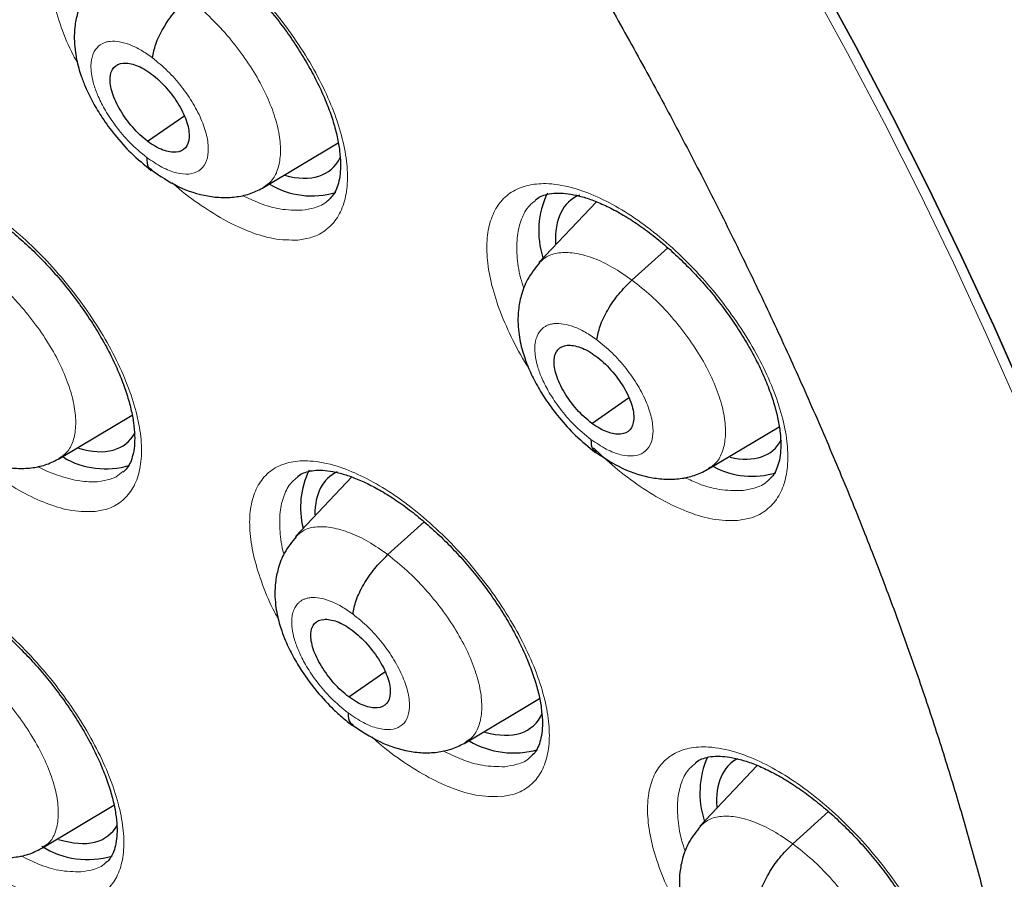
# Model space of a CAD drawing. Units: millimetres. Extents: x 8 to 2385, y 12 to 2606.
# Drawn here: x 2195 to 2204, y 895 to 903 of the extents above; entities that cross this region are included whole.
import ezdxf

# ---------------------------------------------------------------- set-up
doc = ezdxf.new("R2010")
doc.units = ezdxf.units.MM

msp = doc.modelspace()

# ---------------------------------------------------------------- linework, layer by layer
at = {"color": 7, "linetype": 'Continuous', "lineweight": 30}
for p, q in [((2196.4873, 901.4496), (2196.826, 901.6855)), ((2197.5692, 901.0196), (2198.2649, 901.4353)), ((2200.6729, 900.8851), (2200.1366, 900.3178)), ((2201.0043, 900.1551), (2201.3374, 900.4569)), ((2200.6305, 898.819), (2200.9718, 899.0567)), ((2195.6651, 898.4914), (2196.3421, 898.896)), ((2201.7178, 898.3934), (2202.3769, 898.7873)), ((2198.392, 898.3186), (2197.867, 897.7633)), ((2198.7269, 897.5943), (2199.0657, 897.9011)), ((2198.3643, 896.2671), (2198.6995, 896.5006)), ((2199.4506, 895.8406), (2200.1418, 896.2537)), ((2202.1728, 895.6271), (2201.6385, 895.0619)), ((2195.5078, 894.8597), (2196.1733, 895.2574)), ((2202.504, 894.8974), (2202.8356, 895.1978))]:
    msp.add_line(p, q, dxfattribs=at)
at = {"color": 252, "linetype": 'Continuous', "lineweight": 0, "flags": 128}
msp.add_lwpolyline([(2202.6579, 902.9272), (2203.0151, 902.2724), (2203.3585, 901.6184), (2203.6878, 900.9657), (2204.0026, 900.3151), (2204.3027, 899.667), (2204.5876, 899.0222)], dxfattribs=at)
at = {"color": 7, "linetype": 'Continuous', "lineweight": 30, "flags": 128}
for points in [[(2202.7341, 902.9885), (2203.0914, 902.3337), (2203.4348, 901.6797), (2203.7641, 901.027), (2204.0789, 900.3763), (2204.379, 899.7282), (2204.664, 899.0834)], [(2204.664, 899.0834), (2204.379, 899.7282), (2204.0789, 900.3763), (2203.7641, 901.027), (2203.4348, 901.6797), (2203.0914, 902.3337), (2202.7341, 902.9885)]]:
    msp.add_lwpolyline(points, dxfattribs=at)
at = {"color": 7, "linetype": 'Continuous', "lineweight": 30}
for centre, radius, start, end in [((2198.0196, 901.7138), 0.7737, 239.13123, 286.66579), ((2200.9429, 900.6121), 0.8084, 154.15184, 197.88311), ((2196.0941, 899.1629), 0.7684, 239.26252, 286.91979), ((2202.1237, 899.0903), 0.7645, 242.02027, 286.92076), ((2198.705, 898.0351), 0.7918, 154.04004, 194.05395), ((2199.901, 896.5727), 0.828, 239.86975, 285.791), ((2202.4737, 895.37), 0.8361, 156.2418, 197.76521), ((2195.929, 895.5503), 0.7999, 237.70555, 286.52277)]:
    msp.add_arc(centre, radius, start, end, dxfattribs=at)
for centre, major_axis, ratio, start_param, end_param in [((2197.2533, 902.35), (-0.9393, 1.1676), 0.45781, 2.579363, 3.351063), ((2201.3723, 899.7308), (-0.9409, 1.1686), 0.457366, 6.145912, 6.842352), ((2195.3495, 899.7973), (-0.9382, 1.1667), 0.456638, 2.561467, 3.329204), ((2201.3723, 899.7308), (-0.9409, 1.1686), 0.457366, 2.618281, 3.332215), ((2199.1286, 897.155), (-0.9415, 1.169), 0.456328, 6.16759, 6.793786), ((2199.1286, 897.155), (-0.9415, 1.169), 0.456328, 2.571291, 3.372276), ((2202.8758, 894.4847), (-0.9423, 1.1701), 0.456155, 6.185563, 6.850453), ((2195.1851, 896.1447), (-0.9382, 1.169), 0.455548, 2.540472, 3.326458)]:
    msp.add_ellipse(centre, major_axis=major_axis, ratio=ratio, start_param=start_param, end_param=end_param, dxfattribs=at)
for points, knots in [([(2226.1685, 872.7143), (2226.2452, 872.7741), (2226.3958, 872.8915), (2226.5988, 873.0589), (2226.779, 873.2127), (2226.936, 873.3518), (2227.0821, 873.4855), (2227.2154, 873.6115), (2227.3411, 873.7338), (2227.4633, 873.8562), (2227.592, 873.9889), (2227.7245, 874.1302), (2227.8522, 874.2712), (2227.9673, 874.4022), (2228.0697, 874.5223), (2228.1862, 874.6624), (2228.3168, 874.825), (2228.464, 875.0163), (2228.6073, 875.2106), (2228.7488, 875.411), (2228.888, 875.617), (2229.0237, 875.8273), (2229.1553, 876.0407), (2229.2841, 876.2596), (2229.4157, 876.494), (2229.5547, 876.755), (2229.7034, 877.0513), (2229.862, 877.3895), (2230.0195, 877.7526), (2230.167, 878.1225), (2230.2956, 878.4718), (2230.3966, 878.7684), (2230.4739, 879.0101), (2230.5307, 879.1961), (2230.5785, 879.3594), (2230.6225, 879.5155), (2230.6736, 879.704), (2230.7362, 879.9478), (2230.81, 880.2574), (2230.8984, 880.6642), (2230.9927, 881.1598), (2231.084, 881.7341), (2231.1601, 882.3261), (2231.2139, 882.8657), (2231.2506, 883.348), (2231.2749, 883.7682), (2231.2915, 884.1811), (2231.3005, 884.5672), (2231.3037, 884.9061), (2231.3029, 885.1762), (2231.3006, 885.3829), (2231.2979, 885.5353), (2231.2948, 885.6736), (2231.2908, 885.8197), (2231.2851, 885.993), (2231.2759, 886.2271), (2231.2612, 886.5316), (2231.2382, 886.9129), (2231.2076, 887.3287), (2231.1638, 887.8317), (2231.1054, 888.3959), (2231.0324, 888.9929), (2230.957, 889.5381), (2230.8817, 890.0322), (2230.804, 890.5021), (2230.7092, 891.0374), (2230.5877, 891.6706), (2230.4282, 892.4307), (2230.2386, 893.2586), (2230.0152, 894.156), (2229.764, 895.0859), (2229.4853, 896.0438), (2229.1797, 897.0253), (2228.8338, 898.0656), (2228.4741, 899.0815), (2228.1116, 900.0515), (2227.762, 900.9458), (2227.4056, 901.8203), (2226.9996, 902.7792), (2226.5436, 903.8121), (2226.0378, 904.908), (2225.5419, 905.9407), (2225.0601, 906.9089), (2224.6088, 907.7873), (2224.1906, 908.5791), (2223.8075, 909.2876), (2223.4455, 909.9426), (2223.0928, 910.5686), (2222.7309, 911.1991), (2222.3416, 911.8646), (2221.904, 912.5979), (2221.4138, 913.4017), (2220.8665, 914.278), (2220.2742, 915.2032), (2219.635, 916.1762), (2218.9695, 917.1626), (2218.2796, 918.1586), (2217.5679, 919.16), (2216.8192, 920.186), (2216.0438, 921.2206), (2215.2524, 922.249), (2214.4491, 923.266), (2213.5331, 924.3959), (2212.4995, 925.6324), (2211.344, 926.9671), (2210.1718, 928.2741), (2209.0042, 929.5308), (2207.8436, 930.7373), (2206.6925, 931.894), (2205.742, 932.8168), (2205.0139, 933.5061), (2204.527, 933.9601), (2204.0856, 934.3659), (2203.6902, 934.7248), (2203.3414, 935.0378), (2203.0394, 935.3062), (2202.7844, 935.5308), (2202.5768, 935.7124), (2202.4166, 935.8518), (2202.3091, 935.9449), (2202.2253, 936.0173), (2202.1339, 936.096), (2201.9981, 936.2127), (2201.8169, 936.3676), (2201.6002, 936.5517), (2201.3587, 936.7553), (2201.0166, 937.0415), (2200.5617, 937.4174), (2199.9808, 937.8889), (2199.346, 938.3942), (2198.6725, 938.9187), (2197.9895, 939.4384), (2197.2899, 939.9585), (2196.5922, 940.4646), (2195.9012, 940.9531), (2195.2577, 941.3969), (2194.6613, 941.7986), (2194.102, 942.1669), (2193.5675, 942.5113), (2193.0458, 942.84), (2192.5699, 943.1334), (2192.1363, 943.3952), (2191.7471, 943.6265), (2191.4899, 943.7754), (2191.3641, 943.8483)], [0, 0, 0, 0, 0.004217, 0.008284, 0.012222, 0.015958, 0.01932, 0.022303, 0.025139, 0.027883, 0.031143, 0.034732, 0.038073, 0.041127, 0.043894, 0.046373, 0.050715, 0.054906, 0.059201, 0.0636, 0.068057, 0.072537, 0.07702, 0.081477, 0.086091, 0.091338, 0.09724, 0.103711, 0.111091, 0.117983, 0.124387, 0.130251, 0.133986, 0.137258, 0.140065, 0.142547, 0.145406, 0.149865, 0.155135, 0.161218, 0.17036, 0.179656, 0.189007, 0.198414, 0.204715, 0.211041, 0.217366, 0.223116, 0.228044, 0.232152, 0.234803, 0.236946, 0.238693, 0.240738, 0.243203, 0.246088, 0.250688, 0.256067, 0.262071, 0.267955, 0.27676, 0.285026, 0.291949, 0.298442, 0.304505, 0.31033, 0.319235, 0.32889, 0.339294, 0.350445, 0.362341, 0.373565, 0.385378, 0.397777, 0.410764, 0.421374, 0.431885, 0.442021, 0.451783, 0.465081, 0.47762, 0.4894, 0.500423, 0.51069, 0.519368, 0.527422, 0.534852, 0.541716, 0.548808, 0.556382, 0.564437, 0.573854, 0.583853, 0.594433, 0.605593, 0.617333, 0.628507, 0.64016, 0.652283, 0.664542, 0.676776, 0.688985, 0.701169, 0.717883, 0.734551, 0.751176, 0.767759, 0.783481, 0.799167, 0.814819, 0.821947, 0.828453, 0.834332, 0.839584, 0.844209, 0.848206, 0.851574, 0.854314, 0.856426, 0.857908, 0.858562, 0.859727, 0.86151, 0.863912, 0.866858, 0.870031, 0.873396, 0.88028, 0.88785, 0.896108, 0.905054, 0.914095, 0.922694, 0.932262, 0.941216, 0.949553, 0.957275, 0.964407, 0.97131, 0.978091, 0.98475, 0.989898, 0.995058, 1, 1, 1, 1]), ([(2183.0999, 936.4733), (2183.2232, 936.4017), (2183.5807, 936.1942), (2184.1748, 935.8387), (2184.8826, 935.4017), (2185.5928, 934.9492), (2186.3049, 934.4815), (2187.0188, 933.9989), (2187.7339, 933.5015), (2188.4499, 932.9896), (2189.1664, 932.4635), (2189.8832, 931.9234), (2190.5999, 931.3695), (2191.316, 930.8022), (2192.0313, 930.2217), (2192.7454, 929.6282), (2193.4579, 929.0222), (2194.1685, 928.4038), (2194.8768, 927.7734), (2195.5825, 927.1312), (2196.2853, 926.4777), (2196.9847, 925.8131), (2197.6805, 925.1376), (2198.3723, 924.4518), (2199.0597, 923.7558), (2199.7425, 923.0501), (2200.4203, 922.335), (2201.0927, 921.6107), (2201.7594, 920.8778), (2202.4202, 920.1365), (2203.0746, 919.3872), (2203.7224, 918.6302), (2204.3632, 917.866), (2204.9968, 917.0949), (2205.6227, 916.3173), (2206.2408, 915.5335), (2206.8507, 914.744), (2207.4521, 913.9491), (2208.0447, 913.1492), (2208.6282, 912.3447), (2209.2024, 911.5361), (2209.7669, 910.7236), (2210.3215, 909.9078), (2210.866, 909.0889), (2211.4, 908.2675), (2211.9233, 907.4438), (2212.4356, 906.6184), (2212.9367, 905.7915), (2213.4264, 904.9637), (2213.9044, 904.1353), (2214.3704, 903.3068), (2214.8243, 902.4784), (2215.2659, 901.6508), (2215.6948, 900.8242), (2216.111, 899.999), (2216.5142, 899.1757), (2216.9042, 898.3547), (2217.2808, 897.5364), (2217.6439, 896.7212), (2217.9933, 895.9094), (2218.3287, 895.1016), (2218.6502, 894.298), (2218.9574, 893.4991), (2219.2503, 892.7054), (2219.5287, 891.9171), (2219.7925, 891.1346), (2220.0416, 890.3585), (2220.2759, 889.589), (2220.4952, 888.8265), (2220.6995, 888.0715), (2220.8886, 887.3242), (2221.0626, 886.5851), (2221.2212, 885.8546), (2221.3646, 885.1329), (2221.4925, 884.4205), (2221.605, 883.7177), (2221.7021, 883.0249), (2221.7836, 882.3423), (2221.8496, 881.6704), (2221.9001, 881.0095), (2221.9351, 880.3598), (2221.9545, 879.7218), (2221.9585, 879.0956), (2221.9469, 878.4816), (2221.92, 877.8802), (2221.8776, 877.2915), (2221.8198, 876.7158), (2221.7468, 876.1534), (2221.6585, 875.6045), (2221.555, 875.0694), (2221.4364, 874.5483), (2221.3027, 874.0413), (2221.154, 873.5487), (2220.9904, 873.0707), (2220.8118, 872.6074), (2220.6185, 872.1591), (2220.4103, 871.7258), (2220.1874, 871.3077), (2219.9499, 870.9051), (2219.6976, 870.518), (2219.4309, 870.1466), (2219.1494, 869.7914), (2218.8539, 869.4517), (2218.5426, 869.1302), (2218.3197, 868.9133), (2218.1968, 868.8085), (2218.1867, 868.7999)], [0, 0, 0, 0, 0.005121, 0.0148455, 0.0245712, 0.0342984, 0.0440269, 0.0537567, 0.0634877, 0.07322, 0.0829533, 0.0926878, 0.1024234, 0.1121599, 0.1218973, 0.1316357, 0.1413749, 0.1511148, 0.1608555, 0.1705969, 0.1803389, 0.1900815, 0.1998246, 0.2095683, 0.2193123, 0.2290569, 0.2388017, 0.248547, 0.2582925, 0.2680382, 0.2777842, 0.2875303, 0.2972765, 0.3070229, 0.3167693, 0.3265157, 0.3362621, 0.3460084, 0.3557546, 0.3655006, 0.3752465, 0.3849921, 0.3947374, 0.4044825, 0.4142272, 0.4239714, 0.4337153, 0.4434587, 0.4532015, 0.4629438, 0.4726855, 0.4824265, 0.4921668, 0.5019063, 0.511645, 0.5213829, 0.5311198, 0.5408558, 0.5505908, 0.5603247, 0.5700574, 0.579789, 0.5895194, 0.5992484, 0.6089761, 0.6187024, 0.6284273, 0.6381507, 0.6478725, 0.6575928, 0.6673115, 0.6770286, 0.6867441, 0.696458, 0.7061704, 0.7158812, 0.7255907, 0.7352988, 0.7450058, 0.7547118, 0.764417, 0.7741219, 0.7838267, 0.7935318, 0.8032377, 0.812945, 0.8226544, 0.8323667, 0.842083, 0.8518043, 0.8615319, 0.8712671, 0.8810113, 0.8907661, 0.9005331, 0.910314, 0.9201102, 0.9299231, 0.939754, 0.9496034, 0.9594718, 0.9693586, 0.9792629, 0.9891827, 0.9991155, 1, 1, 1, 1]), ([(2188.5576, 917.0184), (2188.6471, 916.9483), (2188.9066, 916.745), (2189.3359, 916.3983), (2189.8449, 915.9743), (2190.3528, 915.5374), (2190.8589, 915.0884), (2191.3628, 914.6276), (2191.864, 914.1554), (2192.3619, 913.6723), (2192.8561, 913.1787), (2193.346, 912.6751), (2193.8312, 912.1621), (2194.3112, 911.64), (2194.7856, 911.1095), (2195.2538, 910.5709), (2195.7153, 910.0249), (2196.1698, 909.472), (2196.6168, 908.9127), (2197.0558, 908.3476), (2197.4865, 907.7771), (2197.9084, 907.202), (2198.321, 906.6226), (2198.7241, 906.0397), (2199.1171, 905.4538), (2199.4998, 904.8654), (2199.8717, 904.2752), (2200.2326, 903.6837), (2200.582, 903.0915), (2200.9197, 902.4992), (2201.2453, 901.9075), (2201.5584, 901.3168), (2201.859, 900.7279), (2202.1465, 900.1412), (2202.4209, 899.5574), (2202.6818, 898.9772), (2202.929, 898.401), (2203.1623, 897.8295), (2203.3816, 897.2634), (2203.5866, 896.703), (2203.7771, 896.1492), (2203.9531, 895.6024), (2204.1145, 895.0633), (2204.2611, 894.5323), (2204.3928, 894.0102), (2204.5096, 893.4974), (2204.6116, 892.9944), (2204.6986, 892.5019), (2204.7708, 892.0203), (2204.8281, 891.5502), (2204.8707, 891.092), (2204.8986, 890.6462), (2204.9121, 890.2133), (2204.9112, 889.7935), (2204.8961, 889.3875), (2204.867, 888.9954), (2204.8243, 888.6175), (2204.7679, 888.2542), (2204.6983, 887.9055), (2204.6156, 887.5717), (2204.52, 887.2526), (2204.4116, 886.9483), (2204.2904, 886.6587), (2204.1563, 886.3837), (2204.0093, 886.1229), (2203.8488, 885.8764), (2203.6746, 885.6438), (2203.4857, 885.4256), (2203.284, 885.2218), (2203.1382, 885.0997), (2203.0654, 885.0387)], [0, 0, 0, 0, 0.0077605, 0.0225082, 0.0372629, 0.0520254, 0.0667952, 0.0815715, 0.0963538, 0.1111415, 0.1259339, 0.1407306, 0.1555309, 0.1703342, 0.1851402, 0.1999482, 0.2147578, 0.2295684, 0.2443796, 0.2591908, 0.2740013, 0.2888107, 0.3036185, 0.3184242, 0.3332272, 0.348027, 0.362823, 0.3776148, 0.3924017, 0.4071832, 0.4219587, 0.4367275, 0.451489, 0.4662426, 0.4809875, 0.4957232, 0.5104488, 0.5251637, 0.5398671, 0.5545584, 0.5692368, 0.5839016, 0.5985523, 0.6131882, 0.6278088, 0.6424139, 0.6570033, 0.6715771, 0.6861357, 0.70068, 0.7152112, 0.7297313, 0.7442433, 0.7587509, 0.7732583, 0.7877708, 0.8022961, 0.8168443, 0.8314277, 0.8460616, 0.8607644, 0.8755581, 0.8904682, 0.9055234, 0.9207543, 0.9361914, 0.9518601, 0.967774, 0.9839253, 1, 1, 1, 1]), ([(2196.0198, 903.5309), (2196.0218, 903.5329), (2196.038, 903.5493), (2196.0748, 903.5666), (2196.1391, 903.5868), (2196.2149, 903.5942), (2196.3033, 903.5894), (2196.4054, 903.5703), (2196.52, 903.5351), (2196.6438, 903.4836), (2196.7745, 903.4163), (2196.9101, 903.3333), (2197.0488, 903.2349), (2197.1883, 903.1231), (2197.3265, 902.9988), (2197.4613, 902.8634), (2197.5911, 902.719), (2197.7138, 902.5675), (2197.8278, 902.4107), (2197.9316, 902.2509), (2198.024, 902.0905), (2198.1034, 901.9318), (2198.1693, 901.7767), (2198.2211, 901.628), (2198.2578, 901.4882), (2198.2801, 901.359), (2198.2885, 901.2425), (2198.2838, 901.1422), (2198.2677, 901.0569), (2198.2418, 900.9875), (2198.2104, 900.9355), (2198.1834, 900.9112), (2198.1698, 900.899)], [0, 0, 0, 0, 0.005392, 0.04364, 0.078389, 0.111619, 0.143099, 0.176683, 0.210188, 0.24374, 0.277571, 0.311869, 0.346146, 0.380653, 0.415491, 0.450179, 0.485031, 0.520097, 0.554812, 0.589693, 0.624666, 0.659085, 0.693652, 0.728211, 0.76198, 0.795808, 0.829675, 0.862643, 0.89571, 0.929968, 0.964822, 1, 1, 1, 1]), ([(2196.0047, 902.9511), (2195.9648, 902.9017), (2195.8915, 902.8108), (2195.8329, 902.6568), (2195.8069, 902.5236), (2195.8015, 902.4072), (2195.8083, 902.3085), (2195.8233, 902.2164), (2195.8435, 902.134), (2195.8707, 902.0473), (2195.912, 901.9406), (2195.9758, 901.8103), (2196.0672, 901.6598), (2196.1845, 901.5004), (2196.3378, 901.3273), (2196.4569, 901.2304), (2196.5203, 901.1788)], [0, 0, 0, 0, 0.100493, 0.184823, 0.253163, 0.306453, 0.358827, 0.404607, 0.446141, 0.484268, 0.537914, 0.616366, 0.691434, 0.780383, 0.883129, 1, 1, 1, 1]), ([(2196.5338, 902.227), (2196.5408, 902.2686), (2196.5549, 902.3521), (2196.6299, 902.5055), (2196.7345, 902.6595), (2196.8186, 902.7434), (2196.8606, 902.7853)], [0, 0, 0, 0, 0.249039, 0.499705, 0.750225, 1, 1, 1, 1]), ([(2196.4873, 901.4496), (2196.4632, 901.4689), (2196.4151, 901.5075), (2196.3246, 901.6031), (2196.2266, 901.7378), (2196.149, 901.9038), (2196.1285, 902.0474), (2196.1636, 902.149), (2196.2535, 902.1889), (2196.3584, 902.1708), (2196.452, 902.1277), (2196.5004, 902.0936), (2196.5247, 902.0766)], [0, 0, 0, 0, 0.062836, 0.125536, 0.250826, 0.375521, 0.499994, 0.624473, 0.749173, 0.874462, 0.937163, 1, 1, 1, 1]), ([(2196.5247, 902.0766), (2196.5487, 902.0572), (2196.5969, 902.0186), (2196.6874, 901.9231), (2196.7854, 901.7884), (2196.863, 901.6223), (2196.8835, 901.4788), (2196.8484, 901.3772), (2196.7585, 901.3373), (2196.6536, 901.3553), (2196.5599, 901.3985), (2196.5115, 901.4325), (2196.4873, 901.4496)], [0, 0, 0, 0, 0.062836, 0.125536, 0.250826, 0.375521, 0.499995, 0.624473, 0.749173, 0.874462, 0.937163, 1, 1, 1, 1]), ([(2196.4785, 901.2994), (2196.4797, 901.2638), (2196.4815, 901.2105), (2196.5156, 901.1933), (2196.5269, 901.1876)], [0, 0, 0, 0, 0.6659927, 1, 1, 1, 1]), ([(2196.5167, 901.1855), (2196.601, 901.1284), (2196.7712, 901.0132), (2197.0035, 900.9415), (2197.1876, 900.9217), (2197.3235, 900.9298), (2197.4539, 900.9596), (2197.5326, 901.0005), (2197.5718, 901.0209)], [0, 0, 0, 0, 0.2449696, 0.494691, 0.6213014, 0.748141, 0.8745578, 1, 1, 1, 1]), ([(2194.1041, 900.9934), (2194.1054, 900.9947), (2194.1203, 901.0099), (2194.1544, 901.0257), (2194.2162, 901.0452), (2194.2897, 901.0522), (2194.376, 901.0472), (2194.4763, 901.028), (2194.5892, 900.9929), (2194.7116, 900.9415), (2194.8412, 900.8744), (2194.9759, 900.7916), (2195.114, 900.6936), (2195.2532, 900.582), (2195.3913, 900.4581), (2195.5263, 900.323), (2195.6565, 900.1789), (2195.7799, 900.0278), (2195.8947, 899.8714), (2195.9997, 899.712), (2196.0934, 899.5519), (2196.1743, 899.3934), (2196.2418, 899.2386), (2196.2953, 899.0901), (2196.3339, 898.9506), (2196.358, 898.8215), (2196.3683, 898.7053), (2196.3653, 898.6052), (2196.351, 898.5205), (2196.327, 898.4519), (2196.2972, 898.4002), (2196.2715, 898.3763), (2196.2583, 898.364)], [0, 0, 0, 0, 0.003739, 0.042276, 0.076945, 0.110098, 0.141492, 0.174999, 0.208433, 0.241981, 0.275777, 0.310085, 0.344406, 0.378917, 0.413802, 0.448553, 0.483425, 0.518555, 0.553342, 0.588247, 0.623304, 0.657807, 0.692394, 0.727033, 0.760885, 0.79471, 0.828619, 0.861613, 0.89457, 0.928711, 0.963387, 1, 1, 1, 1]), ([(2200.1051, 900.9028), (2200.1078, 900.9054), (2200.1248, 900.9224), (2200.1635, 900.9406), (2200.2316, 900.9617), (2200.3127, 900.969), (2200.4078, 900.9626), (2200.5128, 900.942), (2200.63, 900.9052), (2200.7561, 900.8521), (2200.889, 900.7833), (2201.0265, 900.6989), (2201.1667, 900.5993), (2201.3073, 900.4864), (2201.4462, 900.3612), (2201.5815, 900.2251), (2201.7114, 900.0803), (2201.8339, 899.9287), (2201.9472, 899.7721), (2202.0501, 899.6128), (2202.1413, 899.4532), (2202.2191, 899.2954), (2202.2834, 899.1415), (2202.3332, 898.9944), (2202.3679, 898.8565), (2202.3882, 898.7292), (2202.3945, 898.615), (2202.3878, 898.5171), (2202.3699, 898.4339), (2202.3424, 898.3667), (2202.3116, 898.3189), (2202.2852, 898.297), (2202.2732, 898.287)], [0, 0, 0, 0, 0.006971, 0.044738, 0.079401, 0.116286, 0.147833, 0.181437, 0.215026, 0.248638, 0.282611, 0.316983, 0.351306, 0.385923, 0.420787, 0.455493, 0.49043, 0.525451, 0.560167, 0.595111, 0.630009, 0.664368, 0.699025, 0.733486, 0.767142, 0.801077, 0.834859, 0.867745, 0.90105, 0.935492, 0.970713, 1, 1, 1, 1]), ([(2200.1418, 900.3155), (2200.1017, 900.2659), (2200.0281, 900.1746), (2199.9695, 900.02), (2199.9439, 899.8868), (2199.9388, 899.7708), (2199.9458, 899.6726), (2199.9611, 899.5807), (2199.9819, 899.4973), (2200.01, 899.409), (2200.0529, 899.3009), (2200.1181, 899.1705), (2200.2106, 899.021), (2200.3285, 898.8637), (2200.4818, 898.6935), (2200.6007, 898.5983), (2200.6639, 898.5477)], [0, 0, 0, 0, 0.101119, 0.18575, 0.25411, 0.307182, 0.359077, 0.404876, 0.447007, 0.486271, 0.540795, 0.61945, 0.694249, 0.78258, 0.88438, 1, 1, 1, 1]), ([(2200.6773, 899.5967), (2200.6844, 899.6383), (2200.6985, 899.7218), (2200.7735, 899.8752), (2200.8781, 900.0293), (2200.9623, 900.1132), (2201.0043, 900.1551)], [0, 0, 0, 0, 0.2488639, 0.4996304, 0.7502806, 1, 1, 1, 1]), ([(2200.6305, 898.819), (2200.6063, 898.8382), (2200.5578, 898.8765), (2200.4666, 898.9715), (2200.3679, 899.1056), (2200.2897, 899.2713), (2200.269, 899.4147), (2200.3045, 899.5165), (2200.395, 899.557), (2200.5007, 899.5395), (2200.595, 899.4969), (2200.6438, 899.4631), (2200.6682, 899.4462)], [0, 0, 0, 0, 0.0628355, 0.1255377, 0.2508294, 0.3755209, 0.4999916, 0.6244704, 0.7491688, 0.8744602, 0.9371627, 1, 1, 1, 1]), ([(2200.6682, 899.4462), (2200.6924, 899.427), (2200.7409, 899.3887), (2200.8321, 899.2937), (2200.9308, 899.1596), (2201.009, 898.994), (2201.0297, 898.8505), (2200.9943, 898.7487), (2200.9037, 898.7083), (2200.798, 898.7258), (2200.7037, 898.7684), (2200.6549, 898.8021), (2200.6305, 898.819)], [0, 0, 0, 0, 0.062836, 0.125538, 0.250829, 0.375521, 0.499992, 0.624471, 0.749169, 0.87446, 0.937163, 1, 1, 1, 1]), ([(2194.6146, 898.6624), (2194.6984, 898.6051), (2194.8676, 898.4893), (2195.0993, 898.416), (2195.2831, 898.395), (2195.4191, 898.4023), (2195.5497, 898.4315), (2195.6284, 898.4724), (2195.6676, 898.4927)], [0, 0, 0, 0, 0.244342, 0.493909, 0.620603, 0.747612, 0.874266, 1, 1, 1, 1]), ([(2200.6217, 898.6688), (2200.6228, 898.6332), (2200.6246, 898.5795), (2200.6589, 898.5622), (2200.6705, 898.5564)], [0, 0, 0, 0, 0.662105, 1, 1, 1, 1]), ([(2200.6607, 898.5539), (2200.7457, 898.4974), (2200.9172, 898.3832), (2201.1507, 898.3129), (2201.3355, 898.2942), (2201.4717, 898.3029), (2201.6024, 898.3332), (2201.6812, 898.3743), (2201.7204, 898.3947)], [0, 0, 0, 0, 0.245221, 0.495035, 0.621626, 0.748404, 0.874715, 1, 1, 1, 1]), ([(2197.8862, 898.3222), (2197.8881, 898.3241), (2197.9036, 898.3399), (2197.9392, 898.3566), (2198.0022, 898.3764), (2198.077, 898.3837), (2198.1647, 898.379), (2198.2663, 898.3602), (2198.3805, 898.3255), (2198.5041, 898.2745), (2198.635, 898.2078), (2198.7709, 898.1255), (2198.9101, 898.028), (2199.0503, 897.917), (2199.1895, 897.7937), (2199.3254, 897.6592), (2199.4564, 897.5158), (2199.5806, 897.3653), (2199.6961, 897.2095), (2199.8015, 897.0508), (2199.8957, 896.8914), (2199.9768, 896.7335), (2200.0445, 896.5794), (2200.0981, 896.4314), (2200.1366, 896.2925), (2200.1605, 896.164), (2200.1706, 896.0482), (2200.1673, 895.9486), (2200.1526, 895.8641), (2200.1282, 895.7955), (2200.0978, 895.7437), (2200.0712, 895.7195), (2200.0576, 895.707)], [0, 0, 0, 0, 0.005231, 0.043295, 0.077847, 0.110943, 0.142323, 0.175811, 0.209232, 0.242754, 0.276535, 0.31081, 0.345086, 0.379565, 0.4144, 0.449093, 0.483922, 0.518991, 0.553712, 0.588564, 0.623548, 0.657975, 0.692504, 0.727064, 0.760834, 0.794602, 0.828445, 0.861383, 0.894334, 0.928508, 0.96328, 1, 1, 1, 1]), ([(2197.8722, 897.761), (2197.8334, 897.713), (2197.7618, 897.6246), (2197.704, 897.4745), (2197.6779, 897.3437), (2197.6723, 897.228), (2197.679, 897.1295), (2197.694, 897.0383), (2197.7139, 896.9576), (2197.74, 896.8745), (2197.7796, 896.7721), (2197.8411, 896.6452), (2197.9322, 896.4944), (2198.0515, 896.3311), (2198.1787, 896.1897), (2198.2988, 896.0771), (2198.3648, 896.0261), (2198.3989, 895.9998)], [0, 0, 0, 0, 0.09793, 0.180619, 0.248216, 0.301579, 0.354407, 0.399966, 0.440983, 0.477835, 0.52807, 0.605525, 0.681371, 0.772372, 0.878393, 0.937186, 1, 1, 1, 1]), ([(2198.4031, 897.0383), (2198.4097, 897.0796), (2198.423, 897.1624), (2198.4971, 897.3152), (2198.6011, 897.4687), (2198.685, 897.5524), (2198.7269, 897.5943)], [0, 0, 0, 0, 0.249306, 0.49982, 0.750112, 1, 1, 1, 1]), ([(2193.9338, 897.3428), (2193.9351, 897.3441), (2193.9492, 897.3587), (2193.9817, 897.3739), (2194.0416, 897.3927), (2194.1135, 897.3994), (2194.1984, 897.3943), (2194.2974, 897.3752), (2194.4094, 897.3403), (2194.5309, 897.2892), (2194.66, 897.2223), (2194.7945, 897.14), (2194.9325, 897.0424), (2195.0717, 896.9313), (2195.2102, 896.808), (2195.3457, 896.6735), (2195.4767, 896.53), (2195.6011, 896.3795), (2195.717, 896.2237), (2195.8232, 896.0649), (2195.9184, 895.9054), (2196.0008, 895.7475), (2196.07, 895.5933), (2196.1252, 895.4452), (2196.1655, 895.3062), (2196.1913, 895.1776), (2196.2032, 895.0618), (2196.2019, 894.9622), (2196.189, 894.8783), (2196.1669, 894.8101), (2196.1373, 894.7607), (2196.116, 894.7327), (2196.0991, 894.7229), (2196.0978, 894.7221)], [0, 0, 0, 0, 0.003847, 0.042312, 0.076727, 0.109672, 0.140885, 0.174212, 0.207471, 0.240912, 0.274566, 0.308769, 0.343019, 0.377416, 0.412222, 0.446914, 0.48168, 0.516739, 0.551467, 0.586275, 0.621277, 0.65573, 0.690217, 0.724799, 0.758601, 0.792311, 0.826135, 0.859041, 0.891808, 0.925752, 0.9602, 0.996797, 1, 1, 1, 1]), ([(2198.3643, 896.2671), (2198.3401, 896.2863), (2198.2917, 896.3247), (2198.2005, 896.4197), (2198.1016, 896.5536), (2198.0226, 896.7186), (2198.0007, 896.8611), (2198.0348, 896.9618), (2198.124, 897.0012), (2198.2288, 896.983), (2198.3225, 896.94), (2198.3711, 896.9061), (2198.3954, 896.8891)], [0, 0, 0, 0, 0.062836, 0.125539, 0.25083, 0.375524, 0.499998, 0.624473, 0.749169, 0.874461, 0.937163, 1, 1, 1, 1]), ([(2198.3954, 896.8891), (2198.4196, 896.8699), (2198.468, 896.8314), (2198.5591, 896.7364), (2198.6581, 896.6026), (2198.7371, 896.4376), (2198.759, 896.2951), (2198.7249, 896.1943), (2198.6357, 896.1549), (2198.5309, 896.1731), (2198.4372, 896.2162), (2198.3886, 896.2501), (2198.3643, 896.2671)], [0, 0, 0, 0, 0.0628362, 0.1255385, 0.2508301, 0.3755241, 0.4999976, 0.6244734, 0.7491693, 0.8744609, 0.9371634, 1, 1, 1, 1]), ([(2198.3569, 896.1181), (2198.3584, 896.0827), (2198.3607, 896.0304), (2198.3945, 896.0138), (2198.4054, 896.0084)], [0, 0, 0, 0, 0.676412, 1, 1, 1, 1]), ([(2198.3954, 896.0062), (2198.4799, 895.9494), (2198.6505, 895.8347), (2198.8833, 895.7629), (2199.0679, 895.7428), (2199.2042, 895.7508), (2199.3351, 895.7805), (2199.4139, 895.8215), (2199.4532, 895.8419)], [0, 0, 0, 0, 0.24458, 0.494245, 0.620925, 0.747877, 0.874426, 1, 1, 1, 1]), ([(2201.5971, 895.6527), (2201.5995, 895.6551), (2201.6157, 895.6714), (2201.6528, 895.6888), (2201.7193, 895.7094), (2201.799, 895.7167), (2201.893, 895.7104), (2201.9972, 895.6901), (2202.1138, 895.6538), (2202.2397, 895.6013), (2202.3725, 895.5332), (2202.5101, 895.4495), (2202.6508, 895.3508), (2202.792, 895.2388), (2202.9319, 895.1146), (2203.0683, 894.9795), (2203.1994, 894.8358), (2203.3234, 894.6852), (2203.4383, 894.5296), (2203.543, 894.3713), (2203.636, 894.2126), (2203.7158, 894.0557), (2203.782, 893.9028), (2203.8339, 893.7564), (2203.8705, 893.6193), (2203.8927, 893.4927), (2203.9008, 893.3792), (2203.8958, 893.2819), (2203.8796, 893.1995), (2203.8537, 893.1331), (2203.8238, 893.0854), (2203.7979, 893.0633), (2203.7857, 893.0529)], [0, 0, 0, 0, 0.006616, 0.044234, 0.078701, 0.115387, 0.146816, 0.180305, 0.2138, 0.247363, 0.281278, 0.31562, 0.349927, 0.384513, 0.419374, 0.454073, 0.488985, 0.524024, 0.558732, 0.593652, 0.62857, 0.662927, 0.697536, 0.732008, 0.765669, 0.799512, 0.833271, 0.866119, 0.89925, 0.933583, 0.968679, 1, 1, 1, 1]), ([(2194.4575, 895.0335), (2194.541, 894.9762), (2194.7099, 894.8603), (2194.9412, 894.7861), (2195.1252, 894.7643), (2195.2614, 894.771), (2195.3923, 894.7998), (2195.4711, 894.8406), (2195.5103, 894.861)], [0, 0, 0, 0, 0.2438065, 0.4932467, 0.620017, 0.7471747, 0.8740284, 1, 1, 1, 1]), ([(2201.6437, 895.0597), (2201.6048, 895.0115), (2201.533, 894.9227), (2201.4753, 894.7723), (2201.4495, 894.6414), (2201.4441, 894.5261), (2201.451, 894.428), (2201.4663, 894.337), (2201.4866, 894.2557), (2201.5135, 894.1714), (2201.5542, 894.068), (2201.6169, 893.941), (2201.7089, 893.791), (2201.8289, 893.6293), (2201.9565, 893.4896), (2202.0766, 893.3786), (2202.1427, 893.3282), (2202.1767, 893.3022)], [0, 0, 0, 0, 0.098392, 0.181295, 0.248894, 0.302082, 0.354507, 0.400022, 0.441444, 0.47913, 0.530074, 0.607708, 0.683364, 0.77392, 0.879269, 0.937649, 1, 1, 1, 1]), ([(2202.1802, 894.3415), (2202.1868, 894.3828), (2202.2002, 894.4655), (2202.2742, 894.6183), (2202.3782, 894.7719), (2202.4621, 894.8556), (2202.504, 894.8974)], [0, 0, 0, 0, 0.249162, 0.499757, 0.750154, 1, 1, 1, 1])]:
    msp.add_open_spline(points, degree=3, knots=knots, dxfattribs=at)
at = {"color": 252, "linetype": 'Continuous', "lineweight": 0}
for points, knots in [([(2190.4192, 943.7573), (2191.4082, 943.1634), (2193.3861, 941.9756), (2196.3929, 939.869), (2199.3993, 937.5447), (2202.3861, 934.9967), (2205.3288, 932.2513), (2208.2046, 929.3284), (2210.991, 926.2513), (2213.6662, 923.0439), (2216.2092, 919.7314), (2218.6001, 916.3398), (2220.8202, 912.8956), (2222.852, 909.4258), (2224.6798, 905.9574), (2226.2892, 902.5178), (2227.6675, 899.1338), (2228.804, 895.8319), (2229.6898, 892.6379), (2230.318, 889.5769), (2230.6836, 886.6729), (2230.7838, 883.9486), (2230.6178, 881.4251), (2230.1865, 879.123), (2229.4955, 877.0574), (2228.5413, 875.2555), (2227.4455, 873.7973), (2226.5607, 873.0775), (2226.169, 872.7589)], [0, 0, 0, 0, 0.038768, 0.077537, 0.116305, 0.155073, 0.193842, 0.23261, 0.271379, 0.310147, 0.348915, 0.387684, 0.426452, 0.46522, 0.503989, 0.542757, 0.581526, 0.620294, 0.659062, 0.697831, 0.736599, 0.775367, 0.814136, 0.852904, 0.891672, 0.930441, 0.969209, 1, 1, 1, 1]), ([(2197.8894, 900.5286), (2197.9333, 900.5353), (2198.0333, 900.5505), (2198.1592, 900.6199), (2198.2632, 900.7334), (2198.329, 900.8873), (2198.3568, 901.0748), (2198.344, 901.2922), (2198.2927, 901.5321), (2198.2028, 901.7885), (2198.0783, 902.0537), (2197.9213, 902.3203), (2197.7376, 902.5809), (2197.5314, 902.8276), (2197.3092, 903.0543), (2197.0769, 903.2534), (2196.8412, 903.4206), (2196.6089, 903.5496), (2196.3681, 903.6457), (2196.1468, 903.6884), (2195.9546, 903.6759), (2195.805, 903.6205), (2195.6888, 903.5211), (2195.6079, 903.3823), (2195.5662, 903.2065), (2195.5633, 903), (2195.6002, 902.7675), (2195.6773, 902.5166), (2195.7571, 902.3174), (2195.8198, 902.2044), (2195.8333, 902.18)], [0, 0, 0, 0, 0.028583, 0.065222, 0.101861, 0.138496, 0.175131, 0.211757, 0.248384, 0.285001, 0.321619, 0.358231, 0.394843, 0.431455, 0.468067, 0.504685, 0.541303, 0.57793, 0.614557, 0.660259, 0.696896, 0.733532, 0.770169, 0.806806, 0.843438, 0.880071, 0.916694, 0.953318, 0.989933, 1, 1, 1, 1]), ([(2196.8606, 902.7853), (2196.9203, 902.7376), (2197.0396, 902.6422), (2197.209, 902.4656), (2197.3634, 902.2744), (2197.4972, 902.0725), (2197.6043, 901.8684), (2197.6809, 901.6698), (2197.723, 901.4851), (2197.731, 901.3202), (2197.7043, 901.1818), (2197.6513, 901.0777), (2197.5927, 901.0396), (2197.5667, 901.0227)], [0, 0, 0, 0, 0.092779, 0.185434, 0.278129, 0.370789, 0.463439, 0.556008, 0.648529, 0.741172, 0.833817, 0.92634, 1, 1, 1, 1]), ([(2196.4785, 901.2994), (2196.4247, 901.3438), (2196.3222, 901.4283), (2196.1918, 901.5841), (2196.0936, 901.7308), (2196.0267, 901.8621), (2195.9862, 901.9717), (2195.9672, 902.0515), (2195.9602, 902.1068), (2195.9586, 902.1438), (2195.9591, 902.1691), (2195.9612, 902.1936), (2195.9663, 902.2258), (2195.9837, 902.2825), (2196.0143, 902.3263), (2196.051, 902.3541), (2196.0757, 902.3673), (2196.1051, 902.3773), (2196.153, 902.3853), (2196.2244, 902.3813), (2196.3223, 902.3526), (2196.4268, 902.303), (2196.4981, 902.2523), (2196.5338, 902.227)], [0, 0, 0, 0, 0.094126, 0.179175, 0.255252, 0.322291, 0.38031, 0.429235, 0.45683, 0.480422, 0.500009, 0.507654, 0.531811, 0.5712, 0.647186, 0.670382, 0.695226, 0.721722, 0.749893, 0.812991, 0.875695, 0.937966, 1, 1, 1, 1]), ([(2196.5338, 902.227), (2196.5812, 902.188), (2196.6762, 902.11), (2196.8067, 901.961), (2196.9168, 901.8007), (2196.9988, 901.6372), (2197.0473, 901.4825), (2197.0589, 901.347), (2197.0329, 901.2397), (2196.9709, 901.1682), (2196.8772, 901.1371), (2196.7583, 901.1493), (2196.6221, 901.2009), (2196.5264, 901.2666), (2196.4785, 901.2994)], [0, 0, 0, 0, 0.083333, 0.166663, 0.249998, 0.333333, 0.416664, 0.499995, 0.58333, 0.66666, 0.749994, 0.833328, 0.916663, 1, 1, 1, 1]), ([(2195.9813, 897.9954), (2196.0239, 898.0016), (2196.122, 898.0159), (2196.2454, 898.0832), (2196.3472, 898.1947), (2196.4109, 898.3466), (2196.4366, 898.5322), (2196.422, 898.7479), (2196.369, 898.9862), (2196.2776, 899.2413), (2196.1519, 899.5055), (2195.9941, 899.7713), (2195.8099, 900.0315), (2195.6035, 900.2782), (2195.3815, 900.5051), (2195.1497, 900.7048), (2194.9149, 900.8728), (2194.6838, 901.003), (2194.4446, 901.1005), (2194.2252, 901.1449), (2194.0352, 901.1344), (2193.8877, 901.0808), (2193.7737, 900.9834), (2193.695, 900.8466), (2193.6553, 900.6727), (2193.6544, 900.468), (2193.6931, 900.2372), (2193.7716, 899.9877), (2193.8536, 899.787), (2193.9182, 899.6718), (2193.9332, 899.645)], [0, 0, 0, 0, 0.028142, 0.064751, 0.101359, 0.137964, 0.174569, 0.21117, 0.247772, 0.28437, 0.320969, 0.357568, 0.394168, 0.430769, 0.467371, 0.503977, 0.540582, 0.577192, 0.613801, 0.659477, 0.696084, 0.73269, 0.769297, 0.805903, 0.842507, 0.879111, 0.915711, 0.952311, 0.98891, 1, 1, 1, 1]), ([(2196.7177, 901.0625), (2196.7294, 901.0517), (2196.8171, 900.9704), (2196.9876, 900.8473), (2197.2215, 900.7006), (2197.4481, 900.5982), (2197.6785, 900.5287), (2197.8146, 900.5286), (2197.8894, 900.5286)], [0, 0, 0, 0, 0.028763, 0.214801, 0.40084, 0.586925, 0.773011, 1, 1, 1, 1]), ([(2201.9891, 897.9127), (2202.0339, 897.9196), (2202.1355, 897.9352), (2202.2632, 898.0053), (2202.3686, 898.1191), (2202.4354, 898.2732), (2202.4639, 898.4608), (2202.4515, 898.6779), (2202.4003, 898.9174), (2202.3101, 899.1732), (2202.1851, 899.4376), (2202.0273, 899.7032), (2201.8425, 899.9627), (2201.6348, 900.2083), (2201.4111, 900.4337), (2201.177, 900.6316), (2200.9394, 900.7976), (2200.7051, 900.9256), (2200.4621, 901.0205), (2200.2386, 901.0623), (2200.0444, 901.0489), (2199.8932, 900.9929), (2199.7756, 900.893), (2199.6936, 900.754), (2199.651, 900.5781), (2199.6474, 900.3717), (2199.6848, 900.1396), (2199.7595, 899.8891), (2199.8746, 899.6275), (2199.9704, 899.4402), (2200.0347, 899.3447), (2200.0404, 899.3362)], [0, 0, 0, 0, 0.028025, 0.063593, 0.09916, 0.134716, 0.170272, 0.205812, 0.241353, 0.276879, 0.312406, 0.347927, 0.383448, 0.418974, 0.4545, 0.490039, 0.525578, 0.561133, 0.596688, 0.641075, 0.676636, 0.712197, 0.747758, 0.783319, 0.818871, 0.854422, 0.889958, 0.925493, 0.961017, 0.996541, 1, 1, 1, 1]), ([(2197.9277, 900.8066), (2197.8605, 900.8068), (2197.7382, 900.8071), (2197.5464, 900.8612), (2197.4252, 900.9198), (2197.3721, 900.9455)], [0, 0, 0, 0, 0.406685, 0.740096, 1, 1, 1, 1]), ([(2198.1693, 900.8994), (2198.1679, 900.8978), (2198.1359, 900.862), (2198.0553, 900.8283), (2197.9666, 900.8133), (2197.9277, 900.8066)], [0, 0, 0, 0, 0.02458, 0.572525, 1, 1, 1, 1]), ([(2199.9967, 900.0739), (2199.9856, 900.1084), (2199.9507, 900.218), (2199.9282, 900.3865), (2199.9299, 900.5723), (2199.97, 900.7285), (2200.0294, 900.8397), (2200.087, 900.8832), (2200.1079, 900.899)], [0, 0, 0, 0, 0.091513, 0.290394, 0.489369, 0.688345, 0.887382, 1, 1, 1, 1]), ([(2200.1384, 900.3157), (2200.1636, 900.3386), (2200.2177, 900.3878), (2200.3368, 900.4166), (2200.4825, 900.41), (2200.6468, 900.363), (2200.823, 900.2813), (2200.9438, 900.1972), (2201.0043, 900.1551)], [0, 0, 0, 0, 0.148057, 0.318376, 0.488715, 0.659116, 0.829444, 1, 1, 1, 1]), ([(2194.9463, 900.2491), (2195.0058, 900.2013), (2195.1248, 900.1057), (2195.2942, 899.929), (2195.4489, 899.738), (2195.5832, 899.5366), (2195.6911, 899.3332), (2195.7688, 899.1355), (2195.8122, 898.9518), (2195.8217, 898.7881), (2195.7967, 898.651), (2195.7454, 898.5483), (2195.6879, 898.511), (2195.6625, 898.4946)], [0, 0, 0, 0, 0.092823, 0.185523, 0.278262, 0.370968, 0.463662, 0.556277, 0.648843, 0.741532, 0.834221, 0.926787, 1, 1, 1, 1]), ([(2201.0043, 900.1551), (2201.0644, 900.1078), (2201.1846, 900.0131), (2201.3552, 899.8375), (2201.5108, 899.6472), (2201.6455, 899.446), (2201.7534, 899.2425), (2201.8306, 899.0444), (2201.8729, 898.8599), (2201.881, 898.695), (2201.8541, 898.5565), (2201.8007, 898.4521), (2201.7416, 898.4136), (2201.7154, 898.3965)], [0, 0, 0, 0, 0.092762, 0.185403, 0.278082, 0.370727, 0.463361, 0.555915, 0.648419, 0.741047, 0.833677, 0.926184, 1, 1, 1, 1]), ([(2200.6217, 898.6688), (2200.5674, 898.7129), (2200.464, 898.7969), (2200.3324, 898.9522), (2200.2335, 899.0985), (2200.1662, 899.2294), (2200.1255, 899.3388), (2200.1065, 899.4182), (2200.0995, 899.4734), (2200.0978, 899.5102), (2200.0984, 899.5355), (2200.1005, 899.56), (2200.1056, 899.5923), (2200.1233, 899.649), (2200.1541, 899.693), (2200.1911, 899.721), (2200.216, 899.7344), (2200.2455, 899.7445), (2200.2933, 899.7526), (2200.3642, 899.7493), (2200.4618, 899.722), (2200.5677, 899.6733), (2200.6406, 899.6223), (2200.6773, 899.5967)], [0, 0, 0, 0, 0.094279, 0.179439, 0.255583, 0.322645, 0.380643, 0.429502, 0.457028, 0.480532, 0.500012, 0.507715, 0.531928, 0.571337, 0.647291, 0.670468, 0.695289, 0.721759, 0.749899, 0.8116, 0.873836, 0.936571, 1, 1, 1, 1]), ([(2200.6773, 899.5967), (2200.7252, 899.558), (2200.8209, 899.4805), (2200.9522, 899.3323), (2201.0632, 899.1726), (2201.1458, 899.0097), (2201.1946, 898.8553), (2201.2063, 898.7197), (2201.1801, 898.6123), (2201.1176, 898.5405), (2201.0233, 898.5089), (2200.9036, 898.5202), (2200.7663, 898.5713), (2200.6699, 898.6363), (2200.6217, 898.6688)], [0, 0, 0, 0, 0.083336, 0.166662, 0.249996, 0.333331, 0.416666, 0.5, 0.583335, 0.666671, 0.750002, 0.833334, 0.916666, 1, 1, 1, 1]), ([(2200.6449, 898.5892), (2200.7108, 898.5275), (2200.8528, 898.3944), (2201.08, 898.2261), (2201.3163, 898.0822), (2201.5448, 897.9803), (2201.7768, 897.9122), (2201.914, 897.9125), (2201.9891, 897.9127)], [0, 0, 0, 0, 0.142328, 0.306837, 0.471346, 0.635925, 0.800505, 1, 1, 1, 1]), ([(2194.806, 898.5439), (2194.8206, 898.5303), (2194.911, 898.446), (2195.0839, 898.3197), (2195.3168, 898.1721), (2195.542, 898.0683), (2195.7715, 897.997), (2195.9067, 897.996), (2195.9813, 897.9954)], [0, 0, 0, 0, 0.035654, 0.219995, 0.404336, 0.588692, 0.773049, 1, 1, 1, 1]), ([(2196.02, 898.2742), (2195.9662, 898.2736), (2195.8586, 898.2724), (2195.6712, 898.3244), (2195.5376, 898.3739), (2195.4664, 898.4157), (2195.4643, 898.4169)], [0, 0, 0, 0, 0.32986, 0.659721, 0.98958, 1, 1, 1, 1]), ([(2199.7798, 895.3369), (2199.8231, 895.3433), (2199.9224, 895.3581), (2200.0471, 895.4263), (2200.1498, 895.5384), (2200.214, 895.6907), (2200.24, 895.8765), (2200.2253, 896.092), (2200.172, 896.33), (2200.08, 896.5845), (2199.9535, 896.8479), (2199.7946, 897.1128), (2199.6091, 897.3718), (2199.4011, 897.6173), (2199.1775, 897.8429), (2198.9439, 898.0412), (2198.7074, 898.2079), (2198.4745, 898.3367), (2198.2334, 898.4329), (2198.0122, 898.4761), (2197.8207, 898.4644), (2197.672, 898.41), (2197.5571, 898.3119), (2197.4777, 898.1746), (2197.4377, 898.0005), (2197.4367, 897.7958), (2197.4755, 897.5653), (2197.5548, 897.3162), (2197.6338, 897.1232), (2197.6944, 897.0156), (2197.7054, 896.996)], [0, 0, 0, 0, 0.02848, 0.065192, 0.101904, 0.138608, 0.175311, 0.212006, 0.248701, 0.285392, 0.322084, 0.358777, 0.395471, 0.432171, 0.468872, 0.505582, 0.542292, 0.579009, 0.615726, 0.661553, 0.69826, 0.734967, 0.771674, 0.808381, 0.845082, 0.881783, 0.918476, 0.955169, 0.99186, 1, 1, 1, 1]), ([(2196.2556, 898.3692), (2196.2357, 898.3518), (2196.1737, 898.2977), (2196.0822, 898.2837), (2196.02, 898.2742)], [0, 0, 0, 0, 0.321403, 1, 1, 1, 1]), ([(2197.7592, 897.598), (2197.7587, 897.5997), (2197.735, 897.6753), (2197.7193, 897.8109), (2197.7169, 897.9958), (2197.7549, 898.15), (2197.8121, 898.2598), (2197.8686, 898.3026), (2197.8891, 898.3182)], [0, 0, 0, 0, 0.005024, 0.222642, 0.440304, 0.657966, 0.875671, 1, 1, 1, 1]), ([(2202.0264, 898.1916), (2201.9588, 898.1916), (2201.8355, 898.1916), (2201.6526, 898.2407), (2201.5411, 898.2932), (2201.4983, 898.3133)], [0, 0, 0, 0, 0.427531, 0.7802583, 1, 1, 1, 1]), ([(2202.2733, 898.2869), (2202.2716, 898.2849), (2202.2387, 898.2485), (2202.1564, 898.2138), (2202.0662, 898.1984), (2202.0264, 898.1916)], [0, 0, 0, 0, 0.031028, 0.572966, 1, 1, 1, 1]), ([(2197.8689, 897.7611), (2197.8934, 897.7834), (2197.9462, 897.8317), (2198.0637, 897.8591), (2198.2079, 897.8514), (2198.371, 897.8034), (2198.5462, 897.7209), (2198.6666, 897.6365), (2198.7269, 897.5943)], [0, 0, 0, 0, 0.1471487, 0.3176488, 0.4881695, 0.6587522, 0.8292627, 1, 1, 1, 1]), ([(2198.7269, 897.5943), (2198.7868, 897.5468), (2198.9067, 897.4518), (2199.0773, 897.2762), (2199.2331, 897.0861), (2199.3684, 896.8855), (2199.4771, 896.6827), (2199.5554, 896.4854), (2199.5991, 896.302), (2199.6087, 896.1383), (2199.5835, 896.0011), (2199.5317, 895.898), (2199.4738, 895.8604), (2199.4481, 895.8437)], [0, 0, 0, 0, 0.092806, 0.185489, 0.278211, 0.370899, 0.463576, 0.556173, 0.648722, 0.741394, 0.834066, 0.926615, 1, 1, 1, 1]), ([(2195.8259, 894.3556), (2195.8677, 894.3614), (2195.9645, 894.3749), (2196.0861, 894.4404), (2196.1864, 894.5501), (2196.2483, 894.7002), (2196.2723, 894.8839), (2196.2559, 895.0977), (2196.2012, 895.3343), (2196.1082, 895.5879), (2195.9811, 895.8506), (2195.8221, 896.1154), (2195.6368, 896.3747), (2195.4296, 896.6208), (2195.207, 896.8474), (2194.975, 897.0471), (2194.7403, 897.2155), (2194.5096, 897.3463), (2194.2711, 897.4448), (2194.0528, 897.4905), (2193.8641, 897.4815), (2193.7181, 897.4296), (2193.6057, 897.3339), (2193.5287, 897.199), (2193.4908, 897.0269), (2193.4916, 896.8241), (2193.532, 896.5951), (2193.6121, 896.3472), (2193.6966, 896.1451), (2193.7632, 896.0279), (2193.7799, 895.9987)], [0, 0, 0, 0, 0.027838, 0.064412, 0.100986, 0.137557, 0.174128, 0.2107, 0.247271, 0.283845, 0.320418, 0.356996, 0.393573, 0.430154, 0.466735, 0.503318, 0.539901, 0.576483, 0.613065, 0.658703, 0.695276, 0.731848, 0.76842, 0.804993, 0.841564, 0.878135, 0.914707, 0.951279, 0.987853, 1, 1, 1, 1]), ([(2198.3569, 896.1181), (2198.303, 896.1621), (2198.2003, 896.2459), (2198.069, 896.4004), (2197.9697, 896.5459), (2197.9016, 896.6763), (2197.8599, 896.7853), (2197.8401, 896.8647), (2197.8325, 896.9198), (2197.8304, 896.9568), (2197.8307, 896.9822), (2197.8325, 897.0066), (2197.8373, 897.0386), (2197.8542, 897.0948), (2197.8843, 897.1382), (2197.9206, 897.1656), (2197.9451, 897.1787), (2197.9742, 897.1885), (2198.0214, 897.1962), (2198.0916, 897.1924), (2198.1885, 897.1644), (2198.2938, 897.1152), (2198.3665, 897.0641), (2198.4031, 897.0383)], [0, 0, 0, 0, 0.093853, 0.178705, 0.254666, 0.321665, 0.379724, 0.428768, 0.456485, 0.480235, 0.500016, 0.507728, 0.531951, 0.571363, 0.647311, 0.670485, 0.695302, 0.721767, 0.749902, 0.811594, 0.873827, 0.936564, 1, 1, 1, 1]), ([(2198.4031, 897.0383), (2198.4508, 896.9995), (2198.5462, 896.9219), (2198.6777, 896.7738), (2198.789, 896.6144), (2198.8724, 896.4521), (2198.9223, 896.2984), (2198.9351, 896.1639), (2198.9102, 896.0575), (2198.8491, 895.9867), (2198.756, 895.9561), (2198.6374, 895.9683), (2198.501, 896.0201), (2198.405, 896.0854), (2198.3569, 896.1181)], [0, 0, 0, 0, 0.083334, 0.166665, 0.249997, 0.333327, 0.416666, 0.5, 0.583337, 0.666672, 0.750002, 0.833335, 0.916666, 1, 1, 1, 1]), ([(2194.776, 896.6071), (2194.8356, 896.5593), (2194.9547, 896.4637), (2195.1245, 896.2875), (2195.2799, 896.0971), (2195.4153, 895.8965), (2195.5244, 895.6941), (2195.6036, 895.4975), (2195.6485, 895.3151), (2195.6597, 895.1527), (2195.6362, 895.0169), (2195.5865, 894.9155), (2195.53, 894.8789), (2195.5052, 894.8629)], [0, 0, 0, 0, 0.092863, 0.185601, 0.27838, 0.371124, 0.463857, 0.556512, 0.649117, 0.741846, 0.834574, 0.927178, 1, 1, 1, 1]), ([(2198.5791, 895.8945), (2198.5996, 895.8756), (2198.6964, 895.7862), (2198.8765, 895.6559), (2199.1112, 895.5099), (2199.3381, 895.4074), (2199.5689, 895.3376), (2199.7049, 895.3371), (2199.7798, 895.3369)], [0, 0, 0, 0, 0.0489677, 0.2309968, 0.4130261, 0.5950836, 0.777141, 1, 1, 1, 1]), ([(2199.8174, 895.6165), (2199.7502, 895.6168), (2199.6281, 895.6174), (2199.4303, 895.674), (2199.3029, 895.7356), (2199.2437, 895.7642)], [0, 0, 0, 0, 0.39606, 0.719619, 1, 1, 1, 1]), ([(2203.5049, 892.6793), (2203.549, 892.6859), (2203.6496, 892.7009), (2203.7758, 892.7697), (2203.8796, 892.882), (2203.9446, 893.0344), (2203.9711, 893.22), (2203.9566, 893.4352), (2203.9033, 893.6726), (2203.8109, 893.9264), (2203.6838, 894.1889), (2203.524, 894.4528), (2203.3374, 894.7108), (2203.1282, 894.9551), (2202.903, 895.1796), (2202.6678, 895.3769), (2202.4295, 895.5425), (2202.1948, 895.6705), (2201.9517, 895.7657), (2201.7286, 895.808), (2201.5354, 895.7956), (2201.3854, 895.7407), (2201.2693, 895.6424), (2201.189, 895.505), (2201.1484, 895.3309), (2201.1469, 895.1265), (2201.1865, 894.8965), (2201.2632, 894.648), (2201.3807, 894.3884), (2201.474, 894.2083), (2201.5346, 894.1192), (2201.5364, 894.1167)], [0, 0, 0, 0, 0.027884, 0.063538, 0.099191, 0.134828, 0.170465, 0.206088, 0.241712, 0.27733, 0.312948, 0.348572, 0.384195, 0.419832, 0.45547, 0.491122, 0.526775, 0.56244, 0.598104, 0.642639, 0.678282, 0.713926, 0.74957, 0.785213, 0.820846, 0.856478, 0.892099, 0.92772, 0.963338, 0.998957, 1, 1, 1, 1]), ([(2200.0569, 895.7076), (2200.0554, 895.706), (2200.0238, 895.6705), (2199.9439, 895.6375), (2199.8559, 895.6229), (2199.8174, 895.6165)], [0, 0, 0, 0, 0.026192, 0.574582, 1, 1, 1, 1]), ([(2201.5017, 894.8241), (2201.4893, 894.8614), (2201.4521, 894.9731), (2201.4272, 895.1429), (2201.4269, 895.3267), (2201.465, 895.4811), (2201.5228, 895.5907), (2201.5795, 895.6334), (2201.5999, 895.6488)], [0, 0, 0, 0, 0.098959, 0.296394, 0.493893, 0.691393, 0.888961, 1, 1, 1, 1]), ([(2201.6404, 895.0598), (2201.6651, 895.0823), (2201.7184, 895.1308), (2201.8366, 895.1589), (2201.9818, 895.1519), (2202.1459, 895.1047), (2202.3222, 895.0232), (2202.4434, 894.9394), (2202.504, 894.8974)], [0, 0, 0, 0, 0.147459, 0.317897, 0.488356, 0.658877, 0.829326, 1, 1, 1, 1]), ([(2194.6379, 894.9214), (2194.6573, 894.9032), (2194.7526, 894.8143), (2194.9303, 894.6836), (2195.163, 894.5358), (2195.3875, 894.4311), (2195.6167, 894.3585), (2195.7514, 894.3566), (2195.8259, 894.3556)], [0, 0, 0, 0, 0.046644, 0.228638, 0.410632, 0.592619, 0.774605, 1, 1, 1, 1]), ([(2202.504, 894.8974), (2202.5643, 894.8502), (2202.685, 894.7559), (2202.8566, 894.5812), (2203.0134, 894.3919), (2203.1496, 894.1919), (2203.259, 893.9897), (2203.3378, 893.7928), (2203.3818, 893.6097), (2203.3915, 893.446), (2203.3661, 893.3087), (2203.314, 893.2053), (2203.2557, 893.1674), (2203.2299, 893.1506)], [0, 0, 0, 0, 0.092792, 0.185463, 0.278172, 0.370847, 0.463511, 0.556096, 0.648631, 0.741289, 0.833949, 0.926485, 1, 1, 1, 1]), ([(2195.8647, 894.6355), (2195.7979, 894.6366), (2195.6771, 894.6388), (2195.4841, 894.6968), (2195.3613, 894.7579), (2195.3061, 894.7854)], [0, 0, 0, 0, 0.4051187, 0.7322148, 1, 1, 1, 1]), ([(2196.0973, 894.7223), (2196.0958, 894.7206), (2196.065, 894.6859), (2195.9872, 894.6545), (2195.9016, 894.6412), (2195.8647, 894.6355)], [0, 0, 0, 0, 0.028033, 0.579932, 1, 1, 1, 1])]:
    msp.add_open_spline(points, degree=3, knots=knots, dxfattribs=at)

doc.saveas('drawing.dxf')
